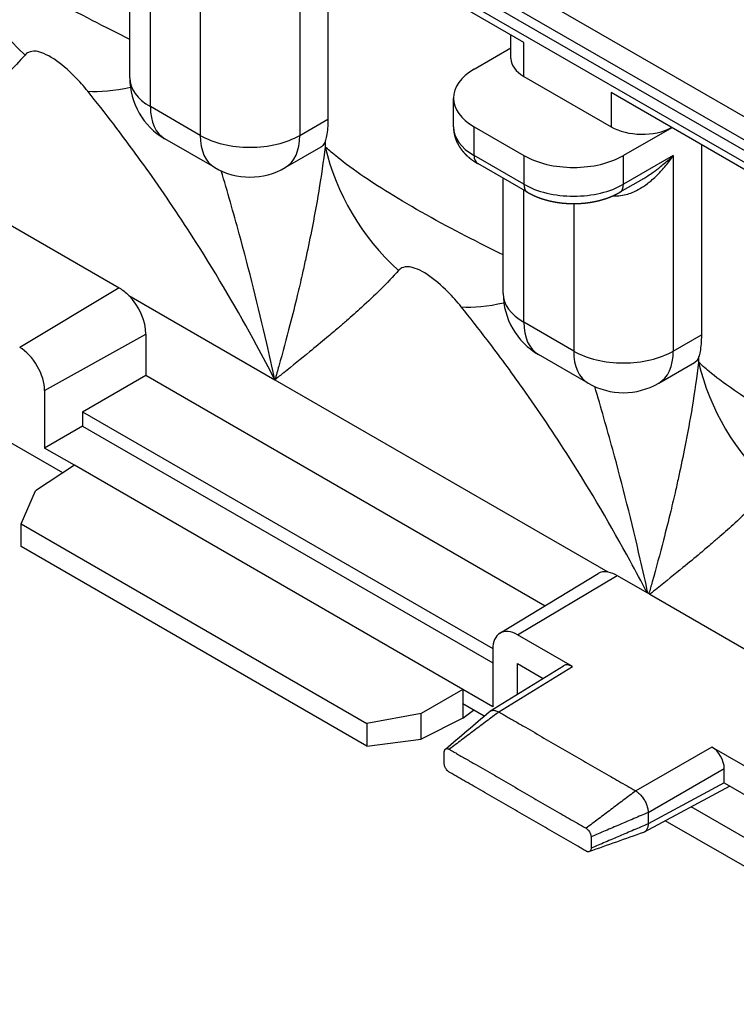
# Model space of a CAD drawing. Units: millimetres. Extents: x 1 to 419, y 1 to 296.
# Drawn here: x 85 to 106, y 37 to 65 of the extents above; entities that cross this region are included whole.
import ezdxf

# ---------------------------------------------------------------- set-up
doc = ezdxf.new("R2010")
doc.units = ezdxf.units.MM

msp = doc.modelspace()

# ---------------------------------------------------------------- linework, layer by layer
at = {"color": 5, "linetype": 'Continuous'}
for p, q in [((117.5406013, 55.6998102), (68.0431266, 84.2771905)), ((66.9340396, 83.6368589), (117.8457278, 54.2429819)), ((68.0431266, 83.6249435), (116.8408887, 55.4515424)), ((116.7850676, 55.181953), (67.9946997, 83.3510851)), ((99.6377282, 64.5405623), (91.5060002, 69.2354176)), ((94.0722203, 67.7538098), (94.0722203, 62.3586245)), ((93.2737672, 67.4498141), (93.2737672, 61.8976374)), ((88.4453401, 63.5306305), (88.4453401, 66.8024195)), ((89.0311265, 62.714134), (89.0311265, 66.4642156)), ((90.4453401, 66.0837887), (90.4453401, 61.8976374)), ((99.2716117, 64.0817657), (99.2716117, 64.7519397)), ((98.2235146, 63.7755795), (99.2716117, 64.3806986)), ((99.6377282, 63.5714554), (99.6377282, 64.5405623)), ((99.6377282, 63.5714554), (102.1126019, 62.1425864)), ((97.6377282, 62.1425864), (97.6377282, 62.9590829)), ((110.2443299, 58.4168379), (102.1126019, 63.1116933)), ((102.1126019, 63.1116933), (102.1126019, 62.1425864)), ((90.4453401, 61.8976374), (89.0311265, 62.714134)), ((93.2737672, 61.8976374), (94.0722203, 62.3586245)), ((98.2235146, 62.1425864), (99.6377282, 61.3260898)), ((98.2235146, 61.3260898), (98.2235146, 62.1425864)), ((103.8357566, 62.1168294), (102.4661553, 61.3260898)), ((90.8595536, 60.9820832), (89.4453401, 61.7985797)), ((92.8595536, 60.9820832), (93.8815528, 61.5721346)), ((93.9948107, 61.7302534), (93.9948107, 61.5774775)), ((104.678822, 61.6300854), (104.678822, 56.2349001)), ((99.6377282, 60.5095932), (98.2235146, 61.3260898)), ((99.6377282, 61.3260898), (99.6377282, 60.5095932)), ((103.8803689, 61.3260898), (102.4661553, 60.5095932)), ((102.4661553, 60.5095932), (102.4661553, 61.3260898)), ((103.8803689, 61.3260898), (103.8803689, 55.773913)), ((82.001602, 61.1140757), (88.1471681, 57.5659315)), ((99.7412816, 60.2807046), (98.327068, 61.0972012)), ((99.0519418, 57.4069062), (99.0519418, 60.6786952)), ((102.9465506, 60.6178476), (102.3626019, 60.2807046)), ((99.6377282, 56.5904096), (99.6377282, 60.3404912)), ((101.0519418, 59.9600644), (101.0519418, 55.773913)), ((88.1471681, 57.5659315), (85.3188159, 55.8759751)), ((88.4160509, 57.3537719), (92.5666604, 54.9574164)), ((101.0519418, 55.773913), (99.6377282, 56.5904096)), ((86.0259227, 54.6512302), (88.9037202, 56.2557194)), ((88.9037202, 56.2557194), (88.9037202, 55.0879825)), ((103.8803689, 55.773913), (104.678822, 56.2349001)), ((101.4661553, 54.8583588), (100.0519418, 55.6748554)), ((103.4661553, 54.8583588), (104.4881545, 55.4484103)), ((104.6014124, 55.6065291), (104.6014124, 55.4537532)), ((87.1050967, 54.0495468), (88.9037202, 55.0879825)), ((88.9037202, 55.0879825), (100.2458938, 48.5395755)), ((92.5666604, 54.9574164), (102.0205707, 49.4991988)), ((86.5447569, 52.3104397), (82.4416102, 54.6793926)), ((86.0259227, 54.6512302), (86.0259227, 53.0182371)), ((87.1050967, 54.0495468), (98.7540871, 47.323999)), ((87.1050967, 54.0495468), (87.1050967, 53.6412985)), ((87.1050967, 53.6412985), (86.0259227, 53.0182371)), ((87.1050967, 53.6412985), (98.7538447, 46.9158907)), ((86.8744508, 52.5283391), (86.0259227, 53.0182371)), ((86.8744508, 52.5283391), (85.7707608, 51.7988944)), ((97.9053166, 46.1596658), (86.8744508, 52.5283391)), ((85.3575387, 50.8691009), (85.7707608, 51.7988944)), ((85.3575387, 50.8691009), (95.179588, 45.1983381)), ((85.3575387, 50.2236805), (85.3575387, 50.8691009)), ((95.179588, 44.5529177), (85.3575387, 50.2236805)), ((98.9548183, 47.7569091), (101.7479071, 49.4501151)), ((99.4609515, 47.7110093), (102.2893037, 49.4009657)), ((102.2893037, 49.4009657), (103.1315689, 48.9146837)), ((103.2148055, 48.866627), (113.7381706, 42.7909593)), ((101.0165326, 46.8128941), (99.4609515, 47.7110093)), ((98.7538447, 47.302761), (98.7538447, 45.6697678)), ((98.6728051, 45.5430228), (100.7622404, 46.8350819)), ((98.9286024, 45.5217659), (101.0165326, 46.8128941)), ((99.4609515, 46.8945127), (100.183623, 46.4772781)), ((99.4609515, 46.0303946), (99.4609515, 46.8945127)), ((97.9053166, 46.1596658), (96.721754, 45.4763356)), ((98.7538447, 45.6697678), (97.9053166, 46.1596658)), ((97.9053166, 46.1596658), (97.9053166, 45.7514175)), ((98.5070425, 45.4040109), (97.9053166, 45.7514175)), ((97.9053166, 45.7514175), (97.9053166, 45.3431692)), ((96.721754, 45.4763356), (95.179588, 45.1983381)), ((96.721754, 44.752068), (96.721754, 45.4763356)), ((97.9053166, 45.3431692), (96.721754, 44.752068)), ((97.9053166, 45.3431692), (98.2085643, 45.5763373)), ((95.179588, 45.1983381), (95.179588, 44.5529177)), ((95.179588, 44.5529177), (96.721754, 44.752068)), ((104.9764383, 44.5266415), (102.8143233, 43.2783439)), ((117.6335958, 37.2190282), (104.9764383, 44.5266415)), ((103.1678228, 42.6660647), (105.3299378, 43.9143624)), ((105.3299378, 43.5060519), (105.3299378, 43.9143624)), ((105.4853899, 43.4163016), (103.0583332, 42.1111978)), ((105.3299936, 43.5060197), (103.1678228, 42.3433533)), ((105.3299378, 43.5060519), (109.7139998, 40.9749125)), ((106.7089037, 41.4851607), (104.3870441, 42.825687)), ((106.5320193, 40.7707884), (103.6548136, 42.4319439))]:
    msp.add_line(p, q, dxfattribs=at)
for centre, start, end in [((90.4453401, 63.5306305), 180, 240), ((91.8595536, 62.714134), 240, 300), ((101.0519418, 57.4069062), 180, 240), ((102.4661553, 56.5904096), 240, 300)]:
    msp.add_arc(centre, 2, start, end, dxfattribs=at)
for centre, major_axis, ratio, start_param, end_param in [((90.1453331, 68.7565491), (-6.4383784, 2.7472319), 0.924603251, 0.5940394674, 1.2049588316), ((100.5216117, 64.0817657), (-1.25, 0), 0.5773502692, 0, 0.7853981634), ((99.6377282, 62.9590829), (-2, 0), 0.5773502692, 5.4977871438, 7.0685834706), ((90.4453401, 63.5306305), (-2, 0), 0.5773502692, 0, 0.7853981634), ((91.9277703, 67.7274585), (-5.6504311, -4.1319037), 0.3512994173, 0.3897306936, 0.6833139704), ((90.4453401, 63.5306305), (-1, -1.7320508), 0.5773502692, 5.4977871438, 6.2831853072), ((99.6377282, 62.1425864), (-2, 0), 0.5773502692, 0, 0.7853981634), ((102.9964854, 62.6528967), (-1.25, 0), 0.5773502692, 0.7853981634, 2.3056999964), ((91.8595536, 62.714134), (-1, -1.7320508), 0.5773502692, 5.4977871438, 6.2831853072), ((91.8595536, 62.714134), (-2, 0), 0.5773502692, 0.7853981634, 2.3561944902), ((91.8595536, 62.714134), (-1, 1.7320508), 0.5773502692, 3.1415926536, 3.926990817), ((100.7519348, 62.6328248), (-6.4383784, 2.7472319), 0.924603251, 0.5940394674, 1.2049588316), ((98.577068, 61.5302139), (-0.25, -0.4330127), 0.5773502692, 5.4977871438, 6.2831853072), ((101.0519418, 62.1425864), (-2, 0), 0.5773502692, 0.7853981634, 2.3561944902), ((101.0519418, 61.3260898), (-2, 0), 0.5773502692, 0.7853981634, 2.3561944902), ((99.9912816, 60.7137173), (-0.25, -0.4330127), 0.5773502692, 5.4977871438, 6.2831853072), ((102.1126019, 60.7137173), (-0.25, 0.4330127), 0.5773502692, 3.1415926536, 3.926990817), ((102.4661553, 61.3260898), (-2, 0), 0.5773502692, 1.4232946593, 1.4288992722), ((102.1126019, 59.8972208), (-0.0410997, -0.4983079), 0.1154700538, 2.1910458128, 2.2056002448), ((88.147243, 56.6924717), (-0.5349101, 0.9264915), 0.5773502692, 3.926990817, 5.134507498), ((101.0519418, 57.4069062), (-2, 0), 0.5773502692, 0, 0.7853981634), ((102.5343721, 61.6037342), (-5.6504311, -4.1319037), 0.3512994173, 0.3897306936, 0.6833139704), ((101.0519418, 57.4069062), (-1, -1.7320508), 0.5773502692, 5.4977871438, 6.2831853072), ((85.3188159, 55.0594785), (-0.5, 0.8660254), 0.5773502692, 3.926990817, 5.4977871438), ((102.4661553, 56.5904096), (-1, -1.7320508), 0.5773502692, 5.4977871438, 6.2831853072), ((102.4661553, 56.5904096), (-2, 0), 0.5773502692, 0.7853981634, 2.3561944902), ((102.4661553, 56.5904096), (-1, 1.7320508), 0.5773502692, 3.1415926536, 3.926990817), ((111.3585366, 56.5091004), (-6.4383784, 2.7472319), 0.924603251, 0.5940394674, 1.2049588316), ((102.2893786, 48.5275059), (-0.5349101, 0.9264915), 0.5773502692, 5.8610667896, 6.2955282154), ((99.2620777, 46.5537454), (-5.5310242, -0.0851015), 0.5873368847, 3.9143532002, 3.921555153), ((99.4609515, 46.8945127), (-0.5, 0.8660254), 0.5773502692, 5.4977871438, 7.0685834706), ((101.0166403, 46.4045215), (-0.2500762, 0.4331446), 0.5771744429, 5.497939437, 6.3006332856), ((104.9763305, 44.1183932), (0.25, -0.4330127), 0.5775261491, 0.7855504566, 2.3560421969)]:
    msp.add_ellipse(centre, major_axis=major_axis, ratio=ratio, start_param=start_param, end_param=end_param, dxfattribs=at)
for points, degree, knots in [([(88.4453401, 64.6261873), (87.7721591, 64.9583547), (87.0028918, 65.3497417), (86.2627097, 65.762223), (85.5039659, 66.1850482), (84.8461701, 66.5965466), (84.4037198, 66.9028351), (84.0876839, 67.1216126), (83.8631212, 67.2944288), (83.6884962, 67.4380836), (83.5637641, 67.5406942), (83.4661522, 67.6275414), (83.388209, 67.7012019)], 3, [0.7177473039, 0.7177473039, 0.7177473039, 0.7177473039, 1.5119660738, 1.5119660738, 1.5119660738, 2.3261016519, 2.3261016519, 2.3261016519, 2.9076270649, 2.9076270649, 2.9076270649, 3.3230023599, 3.3230023599, 3.3230023599, 3.3230023599]), ([(85.4701152, 64.1803141), (85.3157652, 64.0064984), (85.1429327, 63.8261009), (84.9532097, 63.6390961), (84.7872021, 63.4754669), (84.608259, 63.30678), (84.4173877, 63.1330501), (84.2810511, 63.0089573), (84.1386275, 62.8822922), (83.990474, 62.7530687), (83.9163973, 62.688457), (83.840888, 62.6232059), (83.7639902, 62.5573176), (83.6563333, 62.4650741), (83.5459551, 62.3715819), (83.4329761, 62.2768488), (83.2748054, 62.1442225), (83.1115369, 62.009164), (82.9434999, 61.8716998), (82.7082481, 61.6792499), (82.4636497, 61.4820841), (82.2106071, 61.2802916), (82.1415613, 61.22523), (82.0718894, 61.169826), (82.001602, 61.1140757)], 3, [0, 0, 0, 0, 2.3560685193, 2.3560685193, 2.3560685193, 4.4176284738, 4.4176284738, 4.4176284738, 5.8901712984, 5.8901712984, 5.8901712984, 6.6264427106, 6.6264427106, 6.6264427106, 7.6572226879, 7.6572226879, 7.6572226879, 9.100314656, 9.100314656, 9.100314656, 11.1206434113, 11.1206434113, 11.1206434113, 11.6719152816, 11.6719152816, 11.6719152816, 11.6719152816]), ([(87.2525524, 63.1512235), (87.1378315, 63.2934195), (87.0102974, 63.4386476), (86.8685829, 63.5812925), (86.6955132, 63.7554984), (86.4912616, 63.9341516), (86.2882188, 64.0678251), (86.0893648, 64.1987408), (85.909312, 64.2707807), (85.7825415, 64.2857156), (85.6919912, 64.2963835), (85.6241934, 64.2830056), (85.5691076, 64.2562636), (85.5297606, 64.2371622), (85.4973272, 64.2109578), (85.4701152, 64.1803141)], 3, [0, 0, 0, 0, 0.6806806726, 0.6806806726, 0.6806806726, 1.5119660738, 1.5119660738, 1.5119660738, 2.3261016519, 2.3261016519, 2.3261016519, 2.9076270649, 2.9076270649, 2.9076270649, 3.3230023599, 3.3230023599, 3.3230023599, 3.3230023599]), ([(92.5666604, 54.9574164), (92.3978564, 55.2860938), (92.2251585, 55.6130178), (92.0487235, 55.9379791), (91.5083912, 56.9331731), (90.9331039, 57.9097169), (90.3287357, 58.8594606), (89.8970441, 59.537849), (89.450523, 60.2025676), (88.9914146, 60.8506663), (88.66348, 61.3135939), (88.3291248, 61.7680429), (87.9891935, 62.2129303), (87.7463854, 62.5307071), (87.5007328, 62.8436054), (87.2525524, 63.1512235)], 3, [-0.0402165685, -0.0402165685, -0.0402165685, -0.0402165685, 1.2791818084, 1.2791818084, 1.2791818084, 5.3198393379, 5.3198393379, 5.3198393379, 8.2060232875, 8.2060232875, 8.2060232875, 10.2675832515, 10.2675832515, 10.2675832515, 11.740126083, 11.740126083, 11.740126083, 11.740126083]), ([(94.0722203, 62.3586245), (94.0722203, 62.2689274), (94.0691794, 62.1819252), (94.0566097, 62.0214428), (94.0470863, 61.9479599), (94.0235437, 61.8242436), (94.00987, 61.772673), (93.9948107, 61.7302534)], 3, [2.96105664542, 2.96105664542, 2.96105664542, 2.96105664542, 3.2906248345, 3.2906248345, 3.62019302357, 3.62019302357, 3.92755602779, 3.92755602779, 3.92755602779, 3.92755602779]), ([(97.6377282, 62.1425864), (97.6400384, 62.0746386), (97.6469339, 62.0071057), (97.658312, 61.9403834), (97.6740105, 61.8748323), (97.6938199, 61.8107651), (97.7174976, 61.7484388), (97.7447823, 61.688052), (97.7754073, 61.6297474), (97.8091119, 61.5736161), (97.8456489, 61.5197061), (97.8847907, 61.4680296), (97.9263313, 61.4185722), (97.9700875, 61.3712999), (98.0158978, 61.3261662), (98.0636208, 61.2831173), (98.1131328, 61.2420963), (98.1817455, 61.1904586), (98.2531222, 61.1421984), (98.327068, 61.0972012)], 1, [0.7853981634, 0.7853981634, 0.82466807157, 0.86393797974, 0.90320788791, 0.94247779608, 0.98174770425, 1.02101761242, 1.06028752059, 1.09955742876, 1.13882733693, 1.1780972451, 1.21736715327, 1.25663706144, 1.29590696961, 1.33517687778, 1.37444678595, 1.41371669412, 1.46607657168, 1.51843644924, 1.57079632679, 1.57079632679]), ([(93.9948107, 61.5774775), (93.9429857, 61.1623353), (93.8813262, 60.7408656), (93.8105556, 60.3136887), (93.7486312, 59.9399089), (93.6797293, 59.56176), (93.604306, 59.1796835), (93.5504322, 58.9067717), (93.4932307, 58.6318566), (93.432863, 58.3551068), (93.4026792, 58.2167319), (93.3717038, 58.0778985), (93.3399568, 57.9386281), (93.295511, 57.7436496), (93.2495528, 57.5478148), (93.2021369, 57.3511841), (93.1357547, 57.0759012), (93.0665153, 56.7990584), (92.9945681, 56.5208261), (92.8938421, 56.131301), (92.7878086, 55.739052), (92.6768786, 55.3445595), (92.6406565, 55.2157456), (92.6039151, 55.0867019), (92.5666604, 54.9574164)], 3, [0, 0, 0, 0, 2.3560685303, 2.3560685303, 2.3560685303, 4.4176284943, 4.4176284943, 4.4176284943, 5.8901713258, 5.8901713258, 5.8901713258, 6.6264427415, 6.6264427415, 6.6264427415, 7.6572227235, 7.6572227235, 7.6572227235, 9.1003146983, 9.1003146983, 9.1003146983, 11.120643463, 11.120643463, 11.120643463, 11.7803426515, 11.7803426515, 11.7803426515, 11.7803426515]), ([(93.9948107, 61.7302534), (93.9863872, 61.7065256), (93.9771102, 61.6852461), (93.9443688, 61.6243134), (93.917417, 61.5944223), (93.8851244, 61.5742388), (93.8833478, 61.5731716), (93.8815528, 61.5721346)], 3, [0.97681839061, 0.97681839061, 0.97681839061, 0.97681839061, 1.14830133498, 1.14830133498, 1.53106844664, 1.53106844664, 1.5530992479, 1.5530992479, 1.5530992479, 1.5530992479]), ([(99.0519418, 58.5024629), (98.3787608, 58.8346303), (97.6094935, 59.2260174), (96.8693114, 59.6384987), (96.1105676, 60.0613239), (95.4527719, 60.4728223), (95.0103216, 60.7791107), (94.6942856, 60.9978882), (94.4697229, 61.1707045), (94.2950979, 61.3143592), (94.1703658, 61.4169698), (94.0727539, 61.503817), (93.9948107, 61.5774775)], 3, [0.7177473039, 0.7177473039, 0.7177473039, 0.7177473039, 1.5119660738, 1.5119660738, 1.5119660738, 2.3261016519, 2.3261016519, 2.3261016519, 2.9076270649, 2.9076270649, 2.9076270649, 3.3230023599, 3.3230023599, 3.3230023599, 3.3230023599]), ([(102.1833126, 60.1829946), (102.3178134, 60.1719011), (102.4542393, 60.191383), (102.5857616, 60.2315057), (102.7008436, 60.266613), (102.8134046, 60.3177861), (102.9211963, 60.3798837), (102.9981903, 60.4242391), (103.0726181, 60.4740844), (103.1440611, 60.5277945), (103.1797826, 60.5546496), (103.2149307, 60.5826025), (103.249478, 60.6115244), (103.2978441, 60.6520149), (103.3450326, 60.6944045), (103.3909599, 60.7383551), (103.455258, 60.7998858), (103.5169963, 60.8643766), (103.5762285, 60.9312608), (103.6591536, 61.0248987), (103.737406, 61.1235237), (103.8104719, 61.225362), (103.8343302, 61.2586153), (103.8576341, 61.2922099), (103.8803689, 61.3260898)], 3, [0, 0, 0, 0, 0.5094985805, 0.5094985805, 0.5094985805, 0.9553098385, 0.9553098385, 0.9553098385, 1.2737464513, 1.2737464513, 1.2737464513, 1.4329647578, 1.4329647578, 1.4329647578, 1.6558703867, 1.6558703867, 1.6558703867, 1.9679382673, 1.9679382673, 1.9679382673, 2.4048333001, 2.4048333001, 2.4048333001, 2.5474929027, 2.5474929027, 2.5474929027, 2.5474929027]), ([(102.9465506, 60.6178476), (102.9792872, 60.6367467), (103.0118099, 60.6561811), (103.04402, 60.6760369), (103.0815306, 60.6991601), (103.1187984, 60.722967), (103.155782, 60.7473755), (103.2075589, 60.7815474), (103.2587792, 60.8168987), (103.3093208, 60.8532102), (103.380079, 60.9040461), (103.4494068, 60.9566839), (103.5172878, 61.0107959), (103.6123213, 61.0865526), (103.7047998, 61.1654356), (103.7940275, 61.246292), (103.8231631, 61.2726941), (103.8519504, 61.2993054), (103.8803689, 61.3260898)], 3, [1.1370271504, 1.1370271504, 1.1370271504, 1.1370271504, 1.2737464513, 1.2737464513, 1.2737464513, 1.4329647578, 1.4329647578, 1.4329647578, 1.6558703867, 1.6558703867, 1.6558703867, 1.9679382673, 1.9679382673, 1.9679382673, 2.4048333001, 2.4048333001, 2.4048333001, 2.5474929027, 2.5474929027, 2.5474929027, 2.5474929027]), ([(92.5666604, 54.9574164), (92.4921509, 55.3020236), (92.4154259, 55.6458016), (92.3365508, 55.9885811), (92.094996, 57.0383435), (91.8333164, 58.0784827), (91.5540141, 59.101918), (91.3898248, 59.7035494), (91.2195483, 60.2994107), (91.0437195, 60.888096)], 3, [-0.0402165685, -0.0402165685, -0.0402165685, -0.0402165685, 1.2791818084, 1.2791818084, 1.2791818084, 5.3198393379, 5.3198393379, 5.3198393379, 7.6951597281, 7.6951597281, 7.6951597281, 7.6951597281]), ([(97.8591542, 57.0274991), (97.7444332, 57.1696951), (97.6168991, 57.3149233), (97.4751846, 57.4575681), (97.3021149, 57.631774), (97.0978633, 57.8104273), (96.8948205, 57.9441007), (96.6959665, 58.0750165), (96.5159137, 58.1470563), (96.3891432, 58.1619913), (96.2985929, 58.1726591), (96.2307951, 58.1592812), (96.1757093, 58.1325393), (96.1363623, 58.1134378), (96.1039289, 58.0872335), (96.0767169, 58.0565897)], 3, [0, 0, 0, 0, 0.6806806726, 0.6806806726, 0.6806806726, 1.5119660738, 1.5119660738, 1.5119660738, 2.3261016519, 2.3261016519, 2.3261016519, 2.9076270649, 2.9076270649, 2.9076270649, 3.3230023599, 3.3230023599, 3.3230023599, 3.3230023599]), ([(96.0767169, 58.0565897), (95.9223669, 57.882774), (95.7495344, 57.7023765), (95.5598115, 57.5153717), (95.3938038, 57.3517426), (95.2148607, 57.1830556), (95.0239894, 57.0093257), (94.8876528, 56.8852329), (94.7452292, 56.7585678), (94.5970758, 56.6293444), (94.522999, 56.5647327), (94.4474897, 56.4994815), (94.3705919, 56.4335933), (94.2629351, 56.3413498), (94.1525569, 56.2478575), (94.0395778, 56.1531244), (93.8814071, 56.0204982), (93.7181387, 55.8854397), (93.5501016, 55.7479754), (93.3148498, 55.5555255), (93.0702514, 55.3583597), (92.8172088, 55.1565672), (92.7345827, 55.0906758), (92.6510624, 55.0242961), (92.5666604, 54.9574164)], 3, [0, 0, 0, 0, 2.3560685303, 2.3560685303, 2.3560685303, 4.4176284943, 4.4176284943, 4.4176284943, 5.8901713258, 5.8901713258, 5.8901713258, 6.6264427415, 6.6264427415, 6.6264427415, 7.6572227235, 7.6572227235, 7.6572227235, 9.1003146983, 9.1003146983, 9.1003146983, 11.120643463, 11.120643463, 11.120643463, 11.7803426515, 11.7803426515, 11.7803426515, 11.7803426515]), ([(103.1315689, 48.9146837), (102.9760506, 49.2160847), (102.8172609, 49.5159985), (102.6553252, 49.8142547), (102.114993, 50.8094487), (101.5397056, 51.7859925), (100.9353374, 52.7357363), (100.5036458, 53.4141247), (100.0571247, 54.0788432), (99.5980163, 54.7269419), (99.2700817, 55.1898696), (98.9357265, 55.6443185), (98.5957952, 56.089206), (98.3529871, 56.4069827), (98.1073345, 56.7198811), (97.8591542, 57.0274991)], 3, [0.0682162072, 0.0682162072, 0.0682162072, 0.0682162072, 1.2791872611, 1.2791872611, 1.2791872611, 5.3198447718, 5.3198447718, 5.3198447718, 8.2060287081, 8.2060287081, 8.2060287081, 10.2675886625, 10.2675886625, 10.2675886625, 11.7401314871, 11.7401314871, 11.7401314871, 11.7401314871]), ([(104.678822, 56.2349001), (104.678822, 56.145203), (104.6757811, 56.0582008), (104.6632114, 55.8977185), (104.653688, 55.8242355), (104.6301454, 55.7005193), (104.6164717, 55.6489486), (104.6014124, 55.6065291)], 3, [2.96105664542, 2.96105664542, 2.96105664542, 2.96105664542, 3.2906248345, 3.2906248345, 3.62019302357, 3.62019302357, 3.92755602779, 3.92755602779, 3.92755602779, 3.92755602779]), ([(104.6014124, 55.4537532), (104.5495874, 55.0386109), (104.487928, 54.6171413), (104.4171573, 54.1899644), (104.3552329, 53.8161846), (104.286331, 53.4380356), (104.2109077, 53.0559591), (104.157034, 52.7830474), (104.0998324, 52.5081322), (104.0394648, 52.2313825), (104.0092809, 52.0930076), (103.9783055, 51.9541741), (103.9465585, 51.8149038), (103.9021127, 51.6199253), (103.8561545, 51.4240904), (103.8087387, 51.2274598), (103.7423564, 50.9521769), (103.673117, 50.6753341), (103.6011699, 50.3971018), (103.5004438, 50.0075766), (103.3944103, 49.6153276), (103.2834803, 49.2208351), (103.2518227, 49.1082534), (103.2197678, 48.9954942), (103.1873208, 48.8825535)], 3, [0, 0, 0, 0, 2.3560685002, 2.3560685002, 2.3560685002, 4.4176284379, 4.4176284379, 4.4176284379, 5.8901712506, 5.8901712506, 5.8901712506, 6.6264426569, 6.6264426569, 6.6264426569, 7.6572226258, 7.6572226258, 7.6572226258, 9.1003145821, 9.1003145821, 9.1003145821, 11.1206433211, 11.1206433211, 11.1206433211, 11.6972117599, 11.6972117599, 11.6972117599, 11.6972117599]), ([(104.6014124, 55.6065291), (104.5929889, 55.5828013), (104.583712, 55.5615217), (104.5509705, 55.500589), (104.5240187, 55.4706979), (104.4917261, 55.4505145), (104.4899496, 55.4494472), (104.4881545, 55.4484103)], 3, [0.97681839061, 0.97681839061, 0.97681839061, 0.97681839061, 1.14830133498, 1.14830133498, 1.53106844664, 1.53106844664, 1.5530992479, 1.5530992479, 1.5530992479, 1.5530992479]), ([(109.6585435, 52.3787386), (108.9853625, 52.710906), (108.2160952, 53.102293), (107.4759132, 53.5147743), (106.7171694, 53.9375995), (106.0593736, 54.3490979), (105.6169233, 54.6553864), (105.3008873, 54.8741638), (105.0763247, 55.0469801), (104.9016996, 55.1906349), (104.7769675, 55.2932455), (104.6793557, 55.3800926), (104.6014124, 55.4537532)], 3, [0.7177473039, 0.7177473039, 0.7177473039, 0.7177473039, 1.5119660738, 1.5119660738, 1.5119660738, 2.3261016519, 2.3261016519, 2.3261016519, 2.9076270649, 2.9076270649, 2.9076270649, 3.3230023599, 3.3230023599, 3.3230023599, 3.3230023599]), ([(103.1591527, 48.8988164), (103.0890764, 49.2216125), (103.017058, 49.5436746), (102.9431525, 49.8648568), (102.7015977, 50.9146191), (102.4399182, 51.9547583), (102.1606158, 52.9781936), (101.9964265, 53.5798251), (101.82615, 54.1756864), (101.6503212, 54.7643716)], 3, [0.0429196324, 0.0429196324, 0.0429196324, 0.0429196324, 1.2791872611, 1.2791872611, 1.2791872611, 5.3198447718, 5.3198447718, 5.3198447718, 7.695165139, 7.695165139, 7.695165139, 7.695165139]), ([(106.6833187, 51.9328654), (106.5289686, 51.7590497), (106.3561362, 51.5786521), (106.1664132, 51.3916474), (106.0004056, 51.2280182), (105.8214625, 51.0593313), (105.6305912, 50.8856014), (105.4942545, 50.7615086), (105.351831, 50.6348434), (105.2036775, 50.50562), (105.1296007, 50.4410083), (105.0540914, 50.3757572), (104.9771937, 50.3098689), (104.8695368, 50.2176254), (104.7591586, 50.1241332), (104.6461795, 50.0294001), (104.4880088, 49.8967738), (104.3247404, 49.7617153), (104.1567034, 49.6242511), (103.9214516, 49.4318012), (103.6768531, 49.2346354), (103.4238106, 49.0328429), (103.3547648, 48.9777813), (103.2850928, 48.9223773), (103.2148055, 48.866627)], 3, [0, 0, 0, 0, 2.3560685002, 2.3560685002, 2.3560685002, 4.4176284379, 4.4176284379, 4.4176284379, 5.8901712506, 5.8901712506, 5.8901712506, 6.6264426569, 6.6264426569, 6.6264426569, 7.6572226258, 7.6572226258, 7.6572226258, 9.1003145821, 9.1003145821, 9.1003145821, 11.1206433211, 11.1206433211, 11.1206433211, 11.6719151873, 11.6719151873, 11.6719151873, 11.6719151873]), ([(103.1591527, 48.8988164), (103.1551554, 48.9011073), (103.1511613, 48.9034002), (103.1419645, 48.908688), (103.136764, 48.9116842), (103.1315689, 48.9146837)], 3, [0, 0, 0, 0, 0.016898181251, 0.016898181251, 0.038939374177, 0.038939374177, 0.038939374177, 0.038939374177]), ([(103.2148055, 48.866627), (103.2096104, 48.8696264), (103.2044205, 48.872629), (103.1952612, 48.8779391), (103.1912894, 48.8802454), (103.1873208, 48.8825535)], 3, [0, 0, 0, 0, 0.022041002444, 0.022041002444, 0.038939374239, 0.038939374239, 0.038939374239, 0.038939374239]), ([(97.4080321, 44.4652778), (97.6153638, 44.6423727), (97.8226954, 44.8194675), (98.2373587, 45.1736572), (98.4446904, 45.3507521), (98.652022, 45.527847)], 3, [0, 0, 0, 0, 1.0075408028, 1.0075408028, 2.0150816997, 2.0150816997, 2.0150816997, 2.0150816997]), ([(98.652022, 45.527847), (98.6688633, 45.542229), (98.6881398, 45.5530234), (98.7319823, 45.5673283), (98.7568053, 45.5703093), (98.7962446, 45.5680573), (98.8096688, 45.5662121), (98.8375102, 45.5602081), (98.8522681, 45.556144), (98.8878256, 45.5426325), (98.9081048, 45.5333507), (98.9286024, 45.5217659)], 3, [12.6168371874, 12.6168371874, 12.6168371874, 12.6168371874, 12.66241103606, 12.66241103606, 12.71097926833, 12.71097926833, 12.73526338446, 12.73526338446, 12.75954750059, 12.75954750059, 12.78131946678, 12.78131946678, 12.78131946678, 12.78131946678]), ([(98.9286024, 45.5217659), (98.9329927, 45.5192311), (98.9375868, 45.5165787), (98.9585103, 45.5044986), (98.9728483, 45.4962205), (99.0107123, 45.4743597), (99.0290887, 45.4637501), (99.0598413, 45.4459951), (99.0724345, 45.4387244), (99.1031256, 45.4210049), (99.1196669, 45.4114548), (99.1720877, 45.3811896), (99.2159135, 45.3558867), (99.3065945, 45.303532), (99.3534908, 45.2764565), (99.495426, 45.1945101), (99.5907231, 45.1394903), (99.7713928, 45.0351806), (99.8586919, 44.9847785), (100.1216318, 44.83297), (100.2969252, 44.7317644), (100.6475118, 44.5293531), (100.8228051, 44.4281474), (101.1733917, 44.2257362), (101.3486853, 44.1245304), (101.6992714, 43.9221194), (101.8745674, 43.8209122), (102.2032396, 43.6311532), (102.3565492, 43.5426399), (102.5867591, 43.4097281), (102.663414, 43.3654714), (102.7647521, 43.3069638), (102.7892783, 43.2928036), (102.8143233, 43.2783439)], 3, [-0.254913039, -0.254913039, -0.254913039, -0.254913039, -0.2428622366, -0.2428622366, -0.1963805775, -0.1963805775, -0.1034172593, -0.1034172593, -0.0104539412, -0.0104539412, 0.082509377, 0.082509377, 0.2684360134, 0.2684360134, 0.4543626497, 0.4543626497, 0.8262159225, 0.8262159225, 1.1980691952, 1.1980691952, 1.9417757406, 1.9417757406, 2.6854822861, 2.6854822861, 3.4291888315, 3.4291888315, 4.172895377, 4.172895377, 4.8236386043, 4.8236386043, 5.1490102179, 5.1490102179, 5.2540243395, 5.2540243395, 5.2540243395, 5.2540243395]), ([(97.3766913, 44.3808579), (97.3766913, 44.3905359), (97.3774388, 44.3997829), (97.3809434, 44.4202885), (97.3843495, 44.4310726), (97.3937106, 44.4498181), (97.3996691, 44.4577942), (97.413793, 44.4704819), (97.4219556, 44.4751917), (97.44001, 44.4810707), (97.4498987, 44.482238), (97.4655853, 44.4812821), (97.4709207, 44.4805228), (97.4819786, 44.4780726), (97.4878369, 44.4764192), (97.5019386, 44.4709396), (97.5099755, 44.4671806), (97.5180911, 44.4624951)], 3, [12.48119012543, 12.48119012543, 12.48119012543, 12.48119012543, 12.51670633927, 12.51670633927, 12.56527457153, 12.56527457153, 12.6138428038, 12.6138428038, 12.66241103606, 12.66241103606, 12.71097926833, 12.71097926833, 12.73526338446, 12.73526338446, 12.75954750059, 12.75954750059, 12.78131946678, 12.78131946678, 12.78131946678, 12.78131946678]), ([(97.3766913, 44.0581465), (97.3766913, 44.0651359), (97.3766913, 44.0721266), (97.3766913, 44.0947093), (97.3766913, 44.1103163), (97.3766913, 44.1415121), (97.3766913, 44.1571102), (97.3766913, 44.1883062), (97.3766913, 44.2039042), (97.3766913, 44.2351002), (97.3766913, 44.2506982), (97.3766913, 44.2818942), (97.3766913, 44.2974922), (97.3766913, 44.3286881), (97.3766913, 44.3442951), (97.3766913, 44.3668778), (97.3766913, 44.3738684), (97.3766913, 44.3808579)], 3, [12.08594376852, 12.08594376852, 12.08594376852, 12.08594376852, 12.11163478509, 12.11163478509, 12.16894550632, 12.16894550632, 12.22625622754, 12.22625622754, 12.28356694877, 12.28356694877, 12.34087767, 12.34087767, 12.39818839123, 12.39818839123, 12.45549911245, 12.45549911245, 12.48119012561, 12.48119012561, 12.48119012561, 12.48119012561]), ([(97.5180911, 44.4624951), (97.5224814, 44.4599604), (97.5270755, 44.4573079), (97.5479989, 44.4452278), (97.562337, 44.4369497), (97.6002009, 44.4150889), (97.6185773, 44.4044793), (97.6493299, 44.3867243), (97.6619231, 44.3794536), (97.6926143, 44.3617341), (97.7091555, 44.352184), (97.7615763, 44.3219188), (97.8054022, 44.296616), (97.8960832, 44.2442612), (97.9429794, 44.2171857), (98.0849147, 44.1352393), (98.1802118, 44.0802195), (98.3608814, 43.9759099), (98.4481805, 43.9255077), (98.7111205, 43.7736992), (98.8864138, 43.6724936), (99.2370004, 43.4700823), (99.4122938, 43.3688767), (99.7628803, 43.1664654), (99.9381739, 43.0652596), (100.28876, 42.8628486), (100.464056, 42.7616414), (100.7927282, 42.5718825), (100.9460378, 42.4833691), (101.1762477, 42.3504574), (101.2529027, 42.3062006), (101.3542408, 42.247693), (101.3787669, 42.2335329), (101.4038119, 42.2190731)], 3, [-0.254913039, -0.254913039, -0.254913039, -0.254913039, -0.2428622366, -0.2428622366, -0.1963805775, -0.1963805775, -0.1034172593, -0.1034172593, -0.0104539412, -0.0104539412, 0.082509377, 0.082509377, 0.2684360134, 0.2684360134, 0.4543626497, 0.4543626497, 0.8262159225, 0.8262159225, 1.1980691952, 1.1980691952, 1.9417757406, 1.9417757406, 2.6854822861, 2.6854822861, 3.4291888315, 3.4291888315, 4.172895377, 4.172895377, 4.8236386043, 4.8236386043, 5.1490102179, 5.1490102179, 5.2540243395, 5.2540243395, 5.2540243395, 5.2540243395]), ([(97.5180911, 43.8132348), (97.5090114, 43.8184769), (97.4999716, 43.8247055), (97.4794018, 43.8412002), (97.4679606, 43.8521615), (97.4464394, 43.8764422), (97.436325, 43.8897943), (97.4180524, 43.9180513), (97.4098929, 43.9329561), (97.3960411, 43.9633817), (97.3903538, 43.9788901), (97.3818057, 44.0095449), (97.3789501, 44.0246741), (97.3769951, 44.045619), (97.3766913, 44.0519751), (97.3766913, 44.0581465)], 3, [11.77214059235, 11.77214059235, 11.77214059235, 11.77214059235, 11.81051520069, 11.81051520069, 11.86106854548, 11.86106854548, 11.91162189026, 11.91162189026, 11.96217523504, 11.96217523504, 12.01272857982, 12.01272857982, 12.06328192461, 12.06328192461, 12.08594376869, 12.08594376869, 12.08594376869, 12.08594376869]), ([(101.4038119, 41.5698128), (101.3677143, 41.5906538), (101.3325257, 41.61097), (101.2532941, 41.6567144), (101.2096083, 41.6819363), (101.0784125, 41.7576823), (100.9909542, 41.8081764), (100.7286823, 41.9595991), (100.5538157, 42.0605584), (100.2040982, 42.2624679), (100.0292408, 42.3634218), (99.6795242, 42.5653308), (99.5046661, 42.6662852), (99.1549497, 42.868194), (98.9800912, 42.9691486), (98.6303753, 43.1710572), (98.4555143, 43.2720132), (98.1276581, 43.4613011), (97.9747289, 43.5495948), (97.7450897, 43.6821771), (97.6686263, 43.7263232), (97.5675394, 43.7846858), (97.5430726, 43.7988117), (97.5180911, 43.8132348)], 3, [6.2768770493, 6.2768770493, 6.2768770493, 6.2768770493, 6.4279967966, 6.4279967966, 6.6134619412, 6.6134619412, 6.9843922304, 6.9843922304, 7.7262528087, 7.7262528087, 8.4681133871, 8.4681133871, 9.2099739654, 9.2099739654, 9.9518345437, 9.9518345437, 10.693695122, 10.693695122, 11.3428231281, 11.3428231281, 11.6673871311, 11.6673871311, 11.7721405924, 11.7721405924, 11.7721405924, 11.7721405924]), ([(102.8143233, 43.2783439), (102.8275785, 43.2705262), (102.8408172, 43.2618482), (102.8833035, 43.2312059), (102.9122497, 43.2059804), (102.967572, 43.1489379), (102.9938992, 43.1171742), (103.0423095, 43.0490654), (103.0643598, 43.0127617), (103.1027738, 42.937927), (103.1191326, 42.8994012), (103.1451038, 42.8226182), (103.1547307, 42.7843017), (103.1651805, 42.7193573), (103.1675817, 42.6920745), (103.1678228, 42.6660647)], 3, [5.25402433947, 5.25402433947, 5.25402433947, 5.25402433947, 5.27668510496, 5.27668510496, 5.32723604334, 5.32723604334, 5.37778698171, 5.37778698171, 5.42833792009, 5.42833792009, 5.47888885847, 5.47888885847, 5.52943979684, 5.52943979684, 5.56782751614, 5.56782751614, 5.56782751614, 5.56782751614]), ([(103.1678228, 42.6660647), (103.1678228, 42.6590752), (103.1678228, 42.6520846), (103.1678228, 42.6295019), (103.1678228, 42.6138949), (103.1678228, 42.5826991), (103.1678228, 42.567101), (103.1678228, 42.535905), (103.1678228, 42.520307), (103.1678228, 42.489111), (103.1678228, 42.473513), (103.1678228, 42.442317), (103.1678228, 42.4267189), (103.1678228, 42.3955231), (103.1678228, 42.3799161), (103.1678228, 42.3573334), (103.1678228, 42.3503428), (103.1678228, 42.3433533)], 3, [5.56782751599, 5.56782751599, 5.56782751599, 5.56782751599, 5.59351852911, 5.59351852911, 5.65082925034, 5.65082925034, 5.70813997158, 5.70813997158, 5.76545069281, 5.76545069281, 5.82276141404, 5.82276141404, 5.88007213528, 5.88007213528, 5.93738285651, 5.93738285651, 5.9630738729, 5.9630738729, 5.9630738729, 5.9630738729]), ([(103.1678228, 42.3433533), (103.1676805, 42.3278485), (103.1667866, 42.3127629), (103.1614942, 42.2658267), (103.1541204, 42.2361209), (103.1323848, 42.1839634), (103.1180359, 42.1615402), (103.0832581, 42.1253832), (103.0628417, 42.111666), (103.0383066, 42.1020614), (103.0365595, 42.1014106), (103.034799, 42.1007871)], 3, [5.96307387267, 5.96307387267, 5.96307387267, 5.96307387267, 5.985735717, 5.985735717, 6.03628906178, 6.03628906178, 6.08684240656, 6.08684240656, 6.13739575134, 6.13739575134, 6.14123883811, 6.14123883811, 6.14123883811, 6.14123883811]), ([(101.4038119, 42.2190731), (101.4091711, 42.215979), (101.4145203, 42.2125388), (101.4316767, 42.2003753), (101.4433491, 42.1903394), (101.4656241, 42.1676068), (101.4762072, 42.1549314), (101.4956307, 42.1277221), (101.5044579, 42.1132047), (101.5197922, 42.0832528), (101.5262973, 42.0678203), (101.5365659, 42.0370379), (101.5403351, 42.0216642), (101.5443385, 41.9955845), (101.5452118, 41.9846211), (101.5452118, 41.9741614)], 3, [5.25402433947, 5.25402433947, 5.25402433947, 5.25402433947, 5.27668510496, 5.27668510496, 5.32723604334, 5.32723604334, 5.37778698171, 5.37778698171, 5.42833792009, 5.42833792009, 5.47888885847, 5.47888885847, 5.52943979684, 5.52943979684, 5.56782751613, 5.56782751613, 5.56782751613, 5.56782751613]), ([(103.034799, 42.1007871), (102.7777646, 42.0097801), (102.5207301, 41.918773), (102.0066612, 41.7367589), (101.7496267, 41.6457518), (101.4925922, 41.5547448)], 3, [0, 0, 0, 0, 1.0075408235, 1.0075408235, 2.0150816997, 2.0150816997, 2.0150816997, 2.0150816997]), ([(101.5452118, 41.9741614), (101.5452118, 41.967172), (101.5452118, 41.9601813), (101.5452118, 41.9375986), (101.5452118, 41.9219916), (101.5452118, 41.8907958), (101.5452118, 41.8751977), (101.5452118, 41.8440018), (101.5452118, 41.8284037), (101.5452118, 41.7972077), (101.5452118, 41.7816097), (101.5452118, 41.7504137), (101.5452118, 41.7348157), (101.5452118, 41.7036198), (101.5452118, 41.6880128), (101.5452118, 41.6654301), (101.5452118, 41.6584395), (101.5452118, 41.65145)], 3, [5.56782751595, 5.56782751595, 5.56782751595, 5.56782751595, 5.59351852911, 5.59351852911, 5.65082925034, 5.65082925034, 5.70813997158, 5.70813997158, 5.76545069281, 5.76545069281, 5.82276141404, 5.82276141404, 5.88007213528, 5.88007213528, 5.93738285651, 5.93738285651, 5.96307387309, 5.96307387309, 5.96307387309, 5.96307387309]), ([(101.5452118, 41.65145), (101.5452118, 41.6452787), (101.544908, 41.6392734), (101.5429529, 41.620586), (101.5400973, 41.6087542), (101.5315493, 41.5879698), (101.5258619, 41.5790286), (101.5120101, 41.5645977), (101.5038507, 41.5591146), (101.485578, 41.551957), (101.4754636, 41.550284), (101.4539424, 41.5508538), (101.4425012, 41.5531036), (101.4219314, 41.560361), (101.4128916, 41.5645707), (101.4038119, 41.5698128)], 3, [5.96307387291, 5.96307387291, 5.96307387291, 5.96307387291, 5.985735717, 5.985735717, 6.03628906178, 6.03628906178, 6.08684240656, 6.08684240656, 6.13739575134, 6.13739575134, 6.18794909613, 6.18794909613, 6.23850244091, 6.23850244091, 6.27687704925, 6.27687704925, 6.27687704925, 6.27687704925])]:
    msp.add_open_spline(points, degree=degree, knots=knots, dxfattribs=at)
for points, degree in [([(99.7412816, 60.2807046), (99.8176224, 60.2388716), (99.8961978, 60.2001199), (99.9768556, 60.1643822), (100.0594479, 60.1316053), (100.1438279, 60.1017481), (100.2298477, 60.0747801), (100.3173571, 60.0506792), (100.4062029, 60.0294301), (100.4962281, 60.0110228), (100.5872722, 59.9954512), (100.6791713, 59.9827121), (100.7717584, 59.972804), (100.8648638, 59.9657266), (100.9583159, 59.96148), (101.0519418, 59.9600644), (101.1455676, 59.96148), (101.2390197, 59.9657266), (101.3321251, 59.972804), (101.4247122, 59.9827121), (101.5166113, 59.9954512), (101.6076554, 60.0110228), (101.6976806, 60.0294301), (101.7865264, 60.0506792), (101.8740358, 60.0747801), (101.9600557, 60.1017481), (102.0444356, 60.1316053), (102.127028, 60.1643822), (102.2076858, 60.2001199), (102.2862611, 60.2388716), (102.3626019, 60.2807046)], 1), ([(88.1471681, 57.5659315), (88.2351662, 57.5151258), (88.3287216, 57.4425257), (88.4160509, 57.3537719)], 3), ([(102.0205707, 49.4991988), (102.1079, 49.4871134), (102.2013056, 49.4517714), (102.2893037, 49.4009657)], 3), ([(98.9286024, 45.5217659), (97.5180911, 44.4624951)], 1), ([(102.8143233, 43.2783439), (101.4038119, 42.2190731)], 1), ([(103.1678228, 42.6660647), (101.5452118, 41.9741614)], 1), ([(103.1678228, 42.3433533), (101.5452118, 41.65145)], 1)]:
    msp.add_open_spline(points, degree=degree, dxfattribs=at)

doc.saveas('drawing.dxf')
